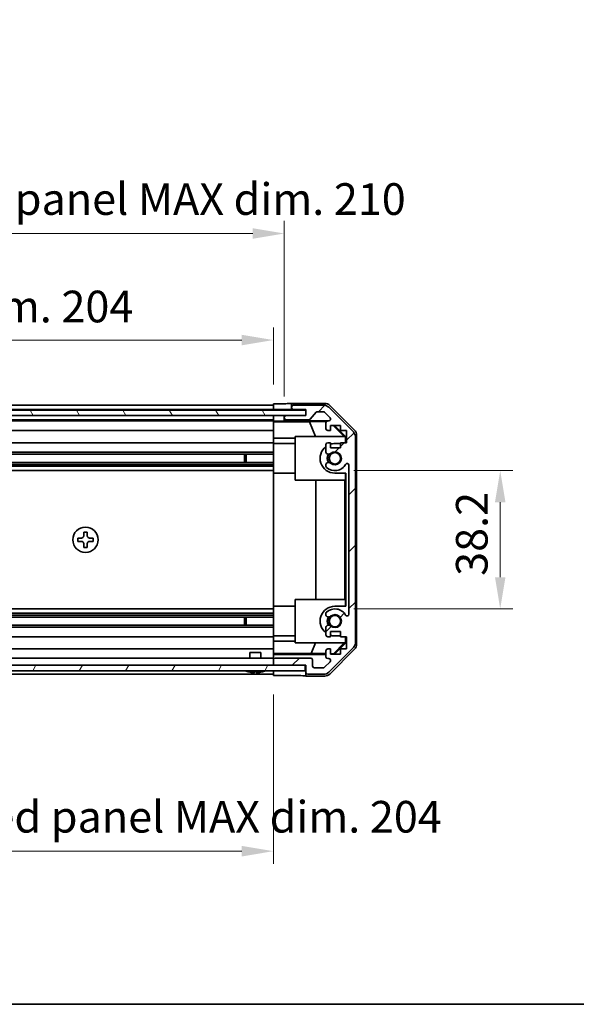
# Model space of a CAD drawing. Units: millimetres. Extents: x 0 to 5514, y 0 to 984.
# Drawn here: x 1830 to 1984, y 0 to 272 of the extents above; entities that cross this region are included whole.
import ezdxf

# ---------------------------------------------------------------- set-up
doc = ezdxf.new("R2010")
doc.units = ezdxf.units.MM
doc.header["$LTSCALE"] = 3.5
doc.layers.get('Defpoints').update_dxf_attribs({"lineweight": 25})
for name, color, linetype, lineweight in [('Border (ISO)', 7, 'Continuous', 35), ('Dimension (ISO)', 7, 'Continuous', 18), ('Dimension (ISO) @ 1', 7, 'Continuous', 18), ('Hatch (ISO)', 1, 'Continuous', 18), ('Visible (ISO)', 7, 'Continuous', 35)]:
    doc.layers.add(name, color=color, linetype=linetype, lineweight=lineweight)
doc.styles.add('Note Text (TK)', font='txt')
doc.dimstyles.new('Default - Method 1b (TK)', dxfattribs={"dimscale": 3.5, "dimtxt": 2.5, "dimasz": 2.5, "dimexe": 1, "dimexo": 1.5, "dimgap": 1, "dimtad": 1, "dimtoh": 1, "dimrnd": 1e-08, "dimdsep": 46, "dimtxsty": 'Note Text (TK)', "dimcen": 0.09, "dimdle": 5, "dimclrd": 100, "dimclre": 100, "dimclrt": 7, "dimadec": 1, "dimazin": 1, "dimtfac": 1, "dimtmove": 0, "dimatfit": 3, "dimfxl": 1, "dimtolj": 1, "dimlwd": -1, "dimlwe": -1, "dimarcsym": 0})

# ---------------------------------------------------------------- blocks, each defined once
blk = doc.blocks.new('図面枠 tk図枠')
at = {"layer": 'Border (ISO)'}
blk.add_line((14.5, 8), (405.5, 8), dxfattribs=at)
blk = doc.blocks.new('*D36')
at = {"layer": 'Defpoints', "color": 0}
for p in [(1900, 183.61), (1696, 166.11), (1900, 166.03)]:
    blk.add_point(p, dxfattribs=at)
at = {"layer": 'Dimension (ISO)', "color": 100}
for p, q in [((1696, 171.36), (1696, 187.11)), ((1900, 171.28), (1900, 187.11)), ((1704.75, 183.61), (1891.25, 183.61))]:
    blk.add_line(p, q, dxfattribs=at)
for points in [[(1704.75, 185.07), (1704.75, 182.16), (1696, 183.61)], [(1891.25, 185.07), (1891.25, 182.16), (1900, 183.61)]]:
    blk.add_solid(points, dxfattribs=at)
at = {"layer": 'Dimension (ISO)', "color": 7, "insert": (1729.38, 192.88), "char_height": 8.75, "attachment_point": 4, "style": 'Note Text (TK)'}
blk.add_mtext('\\A1;有効寸法 / MAX dim. 204', dxfattribs=at)
blk = doc.blocks.new('*D35')
at = {"layer": 'Defpoints', "color": 0}
for p in [(1903, 213.07), (1693, 162.76), (1903, 162.76)]:
    blk.add_point(p, dxfattribs=at)
at = {"layer": 'Dimension (ISO)', "color": 100}
for p, q in [((1693, 168.01), (1693, 216.57)), ((1903, 168.01), (1903, 216.57)), ((1701.75, 213.07), (1894.25, 213.07))]:
    blk.add_line(p, q, dxfattribs=at)
for points in [[(1701.75, 214.53), (1701.75, 211.61), (1693, 213.07)], [(1894.25, 214.53), (1894.25, 211.61), (1903, 213.07)]]:
    blk.add_solid(points, dxfattribs=at)
at = {"layer": 'Dimension (ISO)', "color": 7, "insert": (1656.63, 222.59), "char_height": 8.75, "attachment_point": 4, "style": 'Note Text (TK)'}
blk.add_mtext('\\A1;ハメ込みパネル有効寸法 / Slide panel MAX dim. 210', dxfattribs=at)
blk = doc.blocks.new('*D34')
at = {"layer": 'Defpoints', "color": 0}
for p in [(1696, 90.71), (1900, 90.87), (1900, 42.33)]:
    blk.add_point(p, dxfattribs=at)
at = {"layer": 'Dimension (ISO)', "color": 100}
for p, q in [((1696, 85.46), (1696, 38.83)), ((1900, 85.62), (1900, 38.83)), ((1704.75, 42.33), (1891.25, 42.33))]:
    blk.add_line(p, q, dxfattribs=at)
for points in [[(1704.75, 43.79), (1704.75, 40.87), (1696, 42.33)], [(1891.25, 43.79), (1891.25, 40.87), (1900, 42.33)]]:
    blk.add_solid(points, dxfattribs=at)
at = {"layer": 'Dimension (ISO)', "color": 7, "insert": (1646.36, 51.84), "char_height": 8.75, "attachment_point": 4, "style": 'Note Text (TK)'}
blk.add_mtext('\\A1;ねじ止めパネル有効寸法 / Screwed panel MAX dim. 204', dxfattribs=at)
blk = doc.blocks.new('*D33')
at = {"layer": 'Defpoints', "color": 0}
for p in [(1917, 147.51), (1917, 109.31), (1962.73, 109.31)]:
    blk.add_point(p, dxfattribs=at)
at = {"layer": 'Dimension (ISO)', "color": 100}
for p, q in [((1922.25, 147.51), (1966.23, 147.51)), ((1962.73, 138.76), (1962.73, 118.06)), ((1922.25, 109.31), (1966.23, 109.31))]:
    blk.add_line(p, q, dxfattribs=at)
for points in [[(1961.28, 138.76), (1964.19, 138.76), (1962.73, 147.51)], [(1961.28, 118.06), (1964.19, 118.06), (1962.73, 109.31)]]:
    blk.add_solid(points, dxfattribs=at)
at = {"layer": 'Dimension (ISO)', "color": 7, "insert": (1954.86, 118.43), "char_height": 8.75, "attachment_point": 4, "rotation": 90, "style": 'Note Text (TK)'}
blk.add_mtext('\\A1;38.2', dxfattribs=at)

msp = doc.modelspace()

# ---------------------------------------------------------------- hatches: boundary and pattern name
at = {"layer": 'Hatch (ISO)'}
h = msp.add_hatch(dxfattribs=at)
h.set_pattern_fill('ANSI31', color=256, scale=88.9, angle=75.000175, style=0)
h.set_pattern_definition([(120.0002, (1327.75, -28), (-9.6237, -5.55628), [])])
h.paths.add_polyline_path([(1687.0475, 164.2637), (1687.0475, 162.7637), (1692.4975, 162.7637), (1903.4975, 162.7637), (1908.9475, 162.7637), (1908.9475, 164.2637)])
h = msp.add_hatch(dxfattribs=at)
h.set_pattern_fill('ANSI31', color=256, scale=88.9, style=0)
h.set_pattern_definition([(45, (1327.75, -28), (-7.85772, 7.85772), [])])
edge = h.paths.add_edge_path()
edge.add_ellipse((1920.6975, 156.7852), major_axis=(2, 0), ratio=1, start_angle=0, end_angle=45)
edge.add_line((1922.1118, 158.1995), (1915.2833, 165.0279))
edge.add_ellipse((1913.8691, 163.6137), major_axis=(1.4142, 1.4142), ratio=1, start_angle=0, end_angle=45)
edge.add_line((1913.8691, 165.6137), (1905.4975, 165.6137))
edge.add_ellipse((1905.4975, 165.1137), major_axis=(0, 0.5), ratio=1, start_angle=0, end_angle=90)
edge.add_line((1904.9975, 165.1137), (1904.9975, 164.9137))
edge.add_ellipse((1905.4975, 164.9137), major_axis=(-0.5, 0), ratio=1, start_angle=0, end_angle=90)
edge.add_line((1905.4975, 164.4137), (1908.9975, 164.4137))
edge.add_line((1908.9975, 164.4137), (1908.9975, 162.7637))
edge.add_line((1908.9975, 162.7637), (1908.9475, 162.7637))
edge.add_line((1908.9475, 162.7637), (1903.4975, 162.7637))
edge.add_ellipse((1903.4975, 162.2637), major_axis=(0, 0.5), ratio=1, start_angle=0, end_angle=90)
edge.add_line((1902.9975, 162.2637), (1902.9975, 162.0637))
edge.add_ellipse((1903.4975, 162.0637), major_axis=(-0.5, 0), ratio=1, start_angle=0, end_angle=90)
edge.add_line((1903.4975, 161.5637), (1909.773, 161.5637))
edge.add_ellipse((1909.773, 162.0637), major_axis=(0, -0.5), ratio=1, start_angle=0, end_angle=48.366461)
edge.add_line((1910.1467, 161.7315), (1911.8484, 163.6459))
edge.add_ellipse((1912.2221, 163.3137), major_axis=(-0.3737, 0.3322), ratio=1, start_angle=311.633539, end_angle=360, ccw=False)
edge.add_line((1912.2221, 163.8137), (1913.7448, 163.8137))
edge.add_ellipse((1913.7448, 163.3137), major_axis=(0, 0.5), ratio=1, start_angle=315, end_angle=360, ccw=False)
edge.add_line((1914.0984, 163.6672), (1915.6484, 162.1172))
edge.add_ellipse((1915.2948, 161.7637), major_axis=(0.3536, 0.3536), ratio=1, start_angle=225, end_angle=360, ccw=False)
edge.add_line((1915.2948, 161.2637), (1914.9975, 161.2637))
edge.add_ellipse((1914.9975, 160.7637), major_axis=(0, 0.5), ratio=1, start_angle=0, end_angle=90)
edge.add_line((1914.4975, 160.7637), (1914.4975, 159.1137))
edge.add_ellipse((1914.9975, 159.1137), major_axis=(-0.5, 0), ratio=1, start_angle=0, end_angle=90)
edge.add_line((1914.9975, 158.6137), (1915.7475, 158.6137))
edge.add_line((1915.7475, 158.6137), (1915.7475, 160.0137))
edge.add_line((1915.7475, 160.0137), (1918.5475, 160.0137))
edge.add_line((1918.5475, 160.0137), (1918.5475, 158.6137))
edge.add_line((1918.5475, 158.6137), (1920.2475, 158.6137))
edge.add_line((1920.2475, 158.6137), (1920.2475, 155.2137))
edge.add_line((1920.2475, 155.2137), (1918.5475, 155.2137))
edge.add_line((1918.5475, 155.2137), (1918.5475, 153.8137))
edge.add_line((1918.5475, 153.8137), (1915.7475, 153.8137))
edge.add_line((1915.7475, 153.8137), (1915.7475, 155.2137))
edge.add_line((1915.7475, 155.2137), (1914.9975, 155.2137))
edge.add_ellipse((1914.9975, 154.7137), major_axis=(0, 0.5), ratio=1, start_angle=0, end_angle=90)
edge.add_line((1914.4975, 154.7137), (1914.4975, 152.5864))
edge.add_ellipse((1915.2551, 152.8434), major_axis=(-0.7576, -0.2571), ratio=1, start_angle=0, end_angle=113.335886)
edge.add_ellipse((1916.9975, 150.9137), major_axis=(-1.2063, 1.336), ratio=1, start_angle=95.840426, end_angle=360, ccw=False)
edge.add_ellipse((1915.2551, 148.9839), major_axis=(0.5361, 0.5938), ratio=1, start_angle=0, end_angle=113.335886)
edge.add_line((1914.4975, 149.241), (1914.4974, 148.7268))
edge.add_ellipse((1915.2551, 148.9839), major_axis=(-0.7577, -0.2571), ratio=1, start_angle=0, end_angle=29.176312)
edge.add_ellipse((1916.9975, 150.9137), major_axis=(-2.2786, -2.5236), ratio=1, start_angle=0, end_angle=102.759257)
edge.add_ellipse((1920.3978, 149.0039), major_axis=(-0.4357, 0.2447), ratio=1, start_angle=209.320529, end_angle=360, ccw=False)
edge.add_line((1920.8975, 149.0039), (1920.8975, 107.8234))
edge.add_ellipse((1920.3978, 107.8234), major_axis=(0.4997, 0), ratio=1, start_angle=209.320529, end_angle=360, ccw=False)
edge.add_ellipse((1916.9975, 105.9137), major_axis=(2.9645, 1.665), ratio=1, start_angle=0, end_angle=102.759257)
edge.add_ellipse((1915.2551, 107.8434), major_axis=(-0.5362, 0.5939), ratio=1, start_angle=0, end_angle=29.176312)
edge.add_line((1914.4974, 108.1005), (1914.4975, 107.5864))
edge.add_ellipse((1915.2551, 107.8434), major_axis=(-0.7576, -0.2571), ratio=1, start_angle=0, end_angle=113.335886)
edge.add_ellipse((1916.9975, 105.9137), major_axis=(-1.2063, 1.336), ratio=1, start_angle=95.840426, end_angle=360, ccw=False)
edge.add_ellipse((1915.2551, 103.9839), major_axis=(0.5361, 0.5938), ratio=1, start_angle=0, end_angle=113.335886)
edge.add_line((1914.4975, 104.241), (1914.4975, 102.1137))
edge.add_ellipse((1914.9975, 102.1137), major_axis=(-0.5, 0), ratio=1, start_angle=0, end_angle=90)
edge.add_line((1914.9975, 101.6137), (1915.7475, 101.6137))
edge.add_line((1915.7475, 101.6137), (1915.7475, 103.0137))
edge.add_line((1915.7475, 103.0137), (1918.5475, 103.0137))
edge.add_line((1918.5475, 103.0137), (1918.5475, 101.6137))
edge.add_line((1918.5475, 101.6137), (1920.2475, 101.6137))
edge.add_line((1920.2475, 101.6137), (1920.2475, 98.2137))
edge.add_line((1920.2475, 98.2137), (1918.5475, 98.2137))
edge.add_line((1918.5475, 98.2137), (1918.5475, 96.8137))
edge.add_line((1918.5475, 96.8137), (1915.7475, 96.8137))
edge.add_line((1915.7475, 96.8137), (1915.7475, 98.2137))
edge.add_line((1915.7475, 98.2137), (1914.9975, 98.2137))
edge.add_ellipse((1914.9975, 97.7137), major_axis=(0, 0.5), ratio=1, start_angle=0, end_angle=90)
edge.add_line((1914.4975, 97.7137), (1914.4975, 96.0637))
edge.add_ellipse((1914.9975, 96.0637), major_axis=(-0.5, 0), ratio=1, start_angle=0, end_angle=90)
edge.add_line((1914.9975, 95.5637), (1915.2948, 95.5637))
edge.add_ellipse((1915.2948, 95.0637), major_axis=(0, 0.5), ratio=1, start_angle=225, end_angle=360, ccw=False)
edge.add_line((1915.6484, 94.7101), (1914.0984, 93.1601))
edge.add_ellipse((1913.7448, 93.5137), major_axis=(0.3536, -0.3536), ratio=1, start_angle=315, end_angle=360, ccw=False)
edge.add_line((1913.7448, 93.0137), (1911.2975, 93.0137))
edge.add_ellipse((1911.2975, 93.5137), major_axis=(0, -0.5), ratio=1, start_angle=270, end_angle=360, ccw=False)
edge.add_line((1910.7975, 93.5137), (1910.7975, 95.2137))
edge.add_ellipse((1910.2975, 95.2137), major_axis=(0.5, 0), ratio=1, start_angle=0, end_angle=90)
edge.add_line((1910.2975, 95.7137), (1900.4975, 95.7137))
edge.add_ellipse((1900.4975, 95.2137), major_axis=(0, 0.5), ratio=1, start_angle=0, end_angle=90)
edge.add_line((1899.9975, 95.2137), (1899.9975, 94.2137))
edge.add_ellipse((1900.4975, 94.2137), major_axis=(-0.5, 0), ratio=1, start_angle=0, end_angle=90)
edge.add_line((1900.4975, 93.7137), (1908.7475, 93.7137))
edge.add_line((1908.7475, 93.7137), (1908.9975, 93.7137))
edge.add_line((1908.9975, 93.7137), (1908.9975, 91.7137))
edge.add_ellipse((1909.4975, 91.7137), major_axis=(-0.5, 0), ratio=1, start_angle=0, end_angle=90)
edge.add_line((1909.4975, 91.2137), (1913.8691, 91.2137))
edge.add_ellipse((1913.8691, 93.2137), major_axis=(0, -2), ratio=1, start_angle=0, end_angle=45)
edge.add_line((1915.2833, 91.7995), (1922.1118, 98.6279))
edge.add_ellipse((1920.6975, 100.0421), major_axis=(1.4142, -1.4142), ratio=1, start_angle=0, end_angle=45)
edge.add_line((1922.6975, 100.0421), (1922.6975, 156.7852))
h = msp.add_hatch(dxfattribs=at)
h.set_pattern_fill('ANSI31', color=256, scale=88.9, angle=14.999978, style=0)
h.set_pattern_definition([(60, (1327.75, -28), (-9.6237, 5.55625), [])])
h.paths.add_polyline_path([(1687.2475, 93.7137), (1687.2475, 92.2137), (1908.7475, 92.2137), (1908.7475, 93.7137), (1900.4975, 93.7137), (1695.4975, 93.7137)])

# ---------------------------------------------------------------- linework, layer by layer
at = {"layer": 'Visible (ISO)'}
for p, q in [((1899.9975, 166.0264), (1902.9975, 166.0264)), ((1899.9975, 164.4129), (1899.9975, 166.0264)), ((1904.9975, 166.1137), (1904.9975, 165.1137)), ((1904.9975, 166.1137), (1914.1679, 166.1137)), ((1908.9475, 164.2637), (1687.0475, 164.2637)), ((1695.9975, 165.6137), (1899.9975, 165.6137)), ((1695.9975, 164.4137), (1899.9975, 164.4137)), ((1899.9975, 164.9137), (1899.9975, 165.1137)), ((1899.9975, 164.2637), (1899.9975, 164.4129)), ((1902.9975, 164.4129), (1899.9975, 164.4129)), ((1899.9975, 164.2637), (1899.9975, 164.4129)), ((1904.9975, 164.4129), (1902.9975, 164.4129)), ((1904.9975, 165.1137), (1904.9975, 164.9137)), ((1904.9975, 164.9137), (1904.9975, 164.4129)), ((1904.9975, 164.4129), (1908.9975, 164.4129)), ((1913.8691, 165.6137), (1905.4975, 165.6137)), ((1905.4975, 164.4137), (1908.9975, 164.4137)), ((1908.9475, 162.7637), (1908.9475, 164.2637)), ((1908.9975, 164.4137), (1908.9975, 162.7637)), ((1910.1467, 161.7315), (1911.8484, 163.6459)), ((1912.2221, 163.8137), (1913.7448, 163.8137)), ((1914.0984, 163.6672), (1915.6484, 162.1172)), ((1922.1118, 158.1995), (1915.2833, 165.0279)), ((1915.582, 165.528), (1922.4119, 158.6981)), ((1687.0475, 162.7637), (1908.9475, 162.7637)), ((1695.9975, 161.5637), (1899.9975, 161.5637)), ((1695.9975, 161.2637), (1899.9975, 161.2637)), ((1899.9975, 162.7637), (1899.9975, 162.7629)), ((1899.9975, 161.2106), (1899.9975, 162.7629)), ((1899.9975, 162.7629), (1900.9975, 162.7629)), ((1899.9975, 162.0637), (1899.9975, 162.2637)), ((1899.9975, 161.0087), (1899.9975, 161.2106)), ((1900.9975, 161.2106), (1899.9975, 161.2106)), ((1899.9975, 161.0087), (1899.9975, 160.7637)), ((1899.9975, 160.9911), (1909.935, 160.9911)), ((1899.9975, 159.1137), (1899.9975, 160.7637)), ((1900.9975, 162.7629), (1902.9975, 162.7629)), ((1903.4704, 162.7629), (1902.9975, 162.7629)), ((1902.9975, 162.7629), (1902.9975, 162.2637)), ((1902.9975, 162.2637), (1902.9975, 162.0637)), ((1902.9975, 162.0637), (1902.9975, 161.2629)), ((1902.9975, 161.2629), (1914.9704, 161.2629)), ((1902.9975, 161.2629), (1902.9975, 161.2455)), ((1908.9975, 162.7637), (1903.4975, 162.7637)), ((1903.4975, 161.5637), (1909.773, 161.5637)), ((1909.935, 160.9911), (1914.6044, 161.0726)), ((1909.935, 160.9911), (1911.5947, 156.9137)), ((1914.4975, 160.7637), (1914.4975, 159.1137)), ((1915.2948, 161.2637), (1914.9975, 161.2637)), ((1695.9975, 158.6137), (1899.9975, 158.6137)), ((1899.9975, 159.1137), (1899.9975, 158.6137)), ((1899.9975, 156.4849), (1899.9975, 158.6137)), ((1914.9975, 158.6137), (1915.7475, 158.6137)), ((1915.7475, 158.6137), (1915.7475, 160.0137)), ((1915.7475, 160.0137), (1918.5475, 160.0137)), ((1916.4848, 160.0137), (1919.5396, 156.9137)), ((1916.8524, 160.0137), (1919.9971, 156.869)), ((1918.5475, 160.0137), (1918.5475, 158.6137)), ((1918.5475, 158.6137), (1920.2475, 158.6137)), ((1920.2475, 158.6137), (1920.2475, 155.2137)), ((1695.9975, 155.2137), (1899.9975, 155.2137)), ((1899.9975, 155.2137), (1899.9975, 156.4849)), ((1905.9975, 156.4849), (1899.9975, 156.4849)), ((1899.9975, 155.2137), (1899.9975, 154.7137)), ((1905.9975, 156.9137), (1919.7429, 156.9137)), ((1905.9975, 144.9137), (1905.9975, 156.9137)), ((1915.7475, 155.2137), (1914.9975, 155.2137)), ((1915.7475, 153.8137), (1915.7475, 155.2137)), ((1920.2475, 155.2137), (1918.5475, 155.2137)), ((1918.5475, 155.2137), (1918.5475, 153.8137)), ((1919.8923, 156.7642), (1919.7429, 156.9137)), ((1919.9971, 156.869), (1919.8923, 156.7642)), ((1919.8923, 155.2137), (1919.8923, 156.7642)), ((1919.9971, 156.869), (1919.9971, 155.2137)), ((1922.6975, 100.0421), (1922.6975, 156.7852)), ((1922.9975, 157.2841), (1922.9975, 99.5433)), ((1695.9975, 152.5864), (1899.9975, 152.5864)), ((1899.9975, 155.0137), (1905.9975, 155.0137)), ((1899.9975, 154.1633), (1899.9975, 154.7137)), ((1899.9975, 154.1633), (1899.9975, 146.8137)), ((1914.4975, 154.7137), (1914.4975, 152.5864)), ((1918.5475, 153.8137), (1915.7475, 153.8137)), ((1918.5475, 155.0137), (1916.9975, 155.0137)), ((1695.9975, 152.0434), (1899.9975, 152.0434)), ((1695.9975, 149.7839), (1899.9975, 149.7839)), ((1891.9975, 149.7839), (1891.9975, 152.0434)), ((1892.4271, 152.0434), (1892.4271, 149.7839)), ((1695.9975, 149.241), (1899.9975, 149.241)), ((1695.9975, 148.7268), (1899.9975, 148.7268)), ((1695.9975, 147.5136), (1899.9975, 147.5136)), ((1914.4975, 149.241), (1914.4974, 148.7268)), ((1920.8975, 149.0039), (1920.8975, 107.8234)), ((1899.9975, 110.0137), (1899.9975, 146.8137)), ((1899.9975, 146.8137), (1905.9975, 146.8137)), ((1919.8923, 144.9137), (1905.9975, 144.9137)), ((1911.7549, 111.9137), (1911.7549, 144.9137)), ((1916.9975, 146.8137), (1919.9971, 146.8137)), ((1919.7882, 144.9137), (1919.7882, 111.9137)), ((1919.8923, 144.9137), (1919.8923, 146.8137)), ((1919.9971, 146.8137), (1919.9971, 110.0137)), ((1845.8975, 128.8803), (1845.8975, 127.947)), ((1846.8309, 128.8803), (1845.8975, 128.8803)), ((1845.8975, 127.947), (1846.8309, 127.947)), ((1848.4642, 130.5137), (1847.5309, 130.5137)), ((1847.5309, 130.5137), (1847.5309, 129.5803)), ((1848.4642, 129.5803), (1848.4642, 130.5137)), ((1850.0975, 128.8803), (1849.1642, 128.8803)), ((1849.1642, 127.947), (1850.0975, 127.947)), ((1850.0975, 127.947), (1850.0975, 128.8803)), ((1847.5309, 127.247), (1847.5309, 126.3137)), ((1847.5309, 126.3137), (1848.4642, 126.3137)), ((1848.4642, 126.3137), (1848.4642, 127.247)), ((1905.9975, 111.9137), (1919.8923, 111.9137)), ((1905.9975, 99.9137), (1905.9975, 111.9137)), ((1919.8923, 110.0137), (1919.8923, 111.9137)), ((1695.9975, 109.3138), (1899.9975, 109.3138)), ((1899.9975, 110.0137), (1899.9975, 102.6641)), ((1899.9975, 110.0137), (1905.9975, 110.0137)), ((1919.9971, 110.0137), (1916.9975, 110.0137)), ((1695.9975, 108.1005), (1899.9975, 108.1005)), ((1695.9975, 107.5864), (1899.9975, 107.5864)), ((1695.9975, 107.0434), (1899.9975, 107.0434)), ((1891.9975, 104.7839), (1891.9975, 107.0434)), ((1892.4271, 107.0434), (1892.4271, 104.7839)), ((1914.4974, 108.1005), (1914.4975, 107.5864)), ((1695.9975, 104.7839), (1899.9975, 104.7839)), ((1695.9975, 104.241), (1899.9975, 104.241)), ((1914.4975, 104.241), (1914.4975, 102.1137)), ((1695.9975, 101.6137), (1899.9975, 101.6137)), ((1899.9975, 102.1137), (1899.9975, 102.6641)), ((1899.9975, 102.1137), (1899.9975, 101.6137)), ((1899.9975, 101.8137), (1905.9975, 101.8137)), ((1899.9975, 100.3425), (1899.9975, 101.6137)), ((1914.9975, 101.6137), (1915.7475, 101.6137)), ((1915.7475, 101.6137), (1915.7475, 103.0137)), ((1915.7475, 103.0137), (1918.5475, 103.0137)), ((1916.9975, 101.8137), (1918.5475, 101.8137)), ((1918.5475, 103.0137), (1918.5475, 101.6137)), ((1918.5475, 101.6137), (1920.2475, 101.6137)), ((1919.8923, 100.0631), (1919.8923, 101.6137)), ((1919.9971, 101.6137), (1919.9971, 99.9584)), ((1920.2475, 101.6137), (1920.2475, 98.2137)), ((1695.9975, 98.2137), (1899.9975, 98.2137)), ((1899.9975, 98.2137), (1899.9975, 100.3425)), ((1899.9975, 100.3425), (1905.9975, 100.3425)), ((1899.9975, 98.2137), (1899.9975, 97.7137)), ((1919.7429, 99.9137), (1905.9975, 99.9137)), ((1910.4113, 97.0065), (1911.5947, 99.9137)), ((1915.7475, 98.2137), (1914.9975, 98.2137)), ((1915.2833, 91.7995), (1922.1118, 98.6279)), ((1922.4119, 98.1292), (1915.582, 91.2993)), ((1915.7475, 96.8137), (1915.7475, 98.2137)), ((1919.5396, 99.9137), (1916.5689, 96.899)), ((1919.9971, 99.9584), (1916.8524, 96.8137)), ((1920.2475, 98.2137), (1918.5475, 98.2137)), ((1918.5475, 98.2137), (1918.5475, 96.8137)), ((1919.7429, 99.9137), (1919.8923, 100.0631)), ((1919.8923, 100.0631), (1919.9971, 99.9584)), ((1695.9975, 95.7137), (1899.9975, 95.7137)), ((1893.4975, 97.2137), (1896.4976, 97.2137)), ((1893.4975, 95.7137), (1893.4975, 97.2137)), ((1896.4976, 95.7137), (1896.4976, 97.2137)), ((1899.9975, 96.9677), (1899.9975, 97.7137)), ((1910.4113, 97.0065), (1899.9975, 97.0065)), ((1899.9975, 96.7146), (1899.9975, 96.9677)), ((1899.9975, 96.7146), (1899.9975, 95.2137)), ((1914.4975, 96.7146), (1899.9975, 96.7146)), ((1910.2975, 95.7137), (1900.4975, 95.7137)), ((1914.4975, 96.9351), (1910.4113, 97.0065)), ((1914.4975, 97.7137), (1914.4975, 96.0637)), ((1914.9975, 95.5637), (1915.2948, 95.5637)), ((1916.5689, 96.899), (1915.7475, 96.9133)), ((1918.5475, 96.8137), (1915.7475, 96.8137)), ((1916.6542, 96.8137), (1916.5689, 96.899)), ((1908.7475, 93.7137), (1687.2475, 93.7137)), ((1899.9975, 95.2137), (1899.9975, 94.2137)), ((1899.9975, 94.2137), (1899.9975, 93.7137)), ((1900.4975, 93.7137), (1908.9975, 93.7137)), ((1908.7475, 92.2137), (1908.7475, 93.7137)), ((1908.9975, 93.7137), (1908.9975, 91.7137)), ((1910.7975, 93.5137), (1910.7975, 95.2137)), ((1913.7448, 93.0137), (1911.2975, 93.0137)), ((1915.6484, 94.7101), (1914.0984, 93.1601)), ((1687.2475, 92.2137), (1908.7475, 92.2137)), ((1695.9975, 91.2137), (1899.9975, 91.2137)), ((1893.2657, 91.871), (1893.2652, 91.8656)), ((1894.7157, 91.871), (1894.6995, 91.6862)), ((1895.2956, 91.6862), (1895.2794, 91.871)), ((1896.7299, 91.8656), (1896.7294, 91.871)), ((1899.9975, 91.7137), (1899.9975, 92.2137)), ((1899.9975, 90.8708), (1899.9975, 92.2137)), ((1903.9975, 90.8708), (1899.9975, 90.8708)), ((1908.9975, 91.7137), (1908.9975, 90.7137)), ((1908.9975, 90.7137), (1914.1679, 90.7137)), ((1909.4975, 91.2137), (1913.8691, 91.2137))]:
    msp.add_line(p, q, dxfattribs=at)
for centre, radius in [((1916.9975, 150.9137), 1.5706), ((1847.9975, 128.4137), 3.5), ((1916.9975, 105.9137), 1.5706)]:
    msp.add_circle(centre, radius, dxfattribs=at)
for centre, radius, start, end in [((1905.4975, 165.1137), 0.5, 90, 180), ((1905.4975, 164.9137), 0.5, 180, 270), ((1912.2221, 163.3137), 0.5, 90, 138.366461), ((1913.7448, 163.3137), 0.5, 45, 90), ((1913.8691, 163.6137), 2, 45, 90), ((1903.4975, 162.2637), 0.5, 90, 180), ((1903.4975, 162.0637), 0.5, 180, 270), ((1909.773, 162.0637), 0.5, 270, 318.366461), ((1914.9975, 160.7637), 0.5, 90, 180), ((1915.2948, 161.7637), 0.5, 270, 45), ((1914.9975, 159.1137), 0.5, 180, 270), ((1920.6975, 156.7852), 2, 0, 45), ((1914.9975, 154.7137), 0.5, 90, 180), ((1916.9975, 150.9137), 4.1, 127.571869, 270), ((1915.2551, 152.8434), 0.8, 198.743901, 312.079787), ((1916.9975, 150.9137), 4.1, 90, 107.750827), ((1916.9975, 150.9137), 1.8, 227.920213, 132.079787), ((1915.2551, 148.9839), 0.8, 47.920213, 161.256099), ((1916.9975, 150.9137), 2.1, 147.438672, 212.561328), ((1916.9975, 150.9137), 2, 145.405155, 214.594845), ((1915.2551, 148.9839), 0.8001, 198.743901, 227.920213), ((1916.9975, 150.9137), 3.4001, 227.920213, 330.679471), ((1920.3978, 149.0039), 0.4997, 0, 150.679471), ((1916.9975, 105.9137), 4.1, 90, 232.428131), ((1916.9975, 105.9137), 3.4001, 29.320529, 132.079787), ((1915.2551, 107.8434), 0.8001, 132.079787, 161.256099), ((1915.2551, 107.8434), 0.8, 198.743901, 312.079787), ((1916.9975, 105.9137), 2.1, 147.438672, 212.561328), ((1916.9975, 105.9137), 2, 145.405155, 214.594845), ((1916.9975, 105.9137), 1.8, 227.920213, 132.079787), ((1920.3978, 107.8234), 0.4997, 209.320529, 0), ((1915.2551, 103.9839), 0.8, 47.920213, 161.256099), ((1914.9975, 102.1137), 0.5, 180, 270), ((1916.9975, 105.9137), 4.1, 252.249173, 270), ((1914.9975, 97.7137), 0.5, 90, 180), ((1920.6975, 100.0421), 2, 315, 0), ((1900.4975, 95.2137), 0.5, 90, 180), ((1910.2975, 95.2137), 0.5, 0, 90), ((1914.9975, 96.0637), 0.5, 180, 270), ((1915.2948, 95.0637), 0.5, 315, 90), ((1900.4975, 94.2137), 0.5, 180, 270), ((1911.2975, 93.5137), 0.5, 180, 270), ((1913.7448, 93.5137), 0.5, 270, 315), ((1892.2244, 92.2037), 0.01, 90, 248.360479), ((1894.9975, 99.1938), 7.5301, 248.360479, 256.699773), ((1894.9975, 99.1938), 7.5301, 283.300227, 291.639521), ((1897.7707, 92.2037), 0.01, 291.639521, 90), ((1909.4975, 91.7137), 0.5, 180, 270), ((1913.8691, 93.2137), 2, 270, 315)]:
    msp.add_arc(centre, radius, start, end, dxfattribs=at)
for centre, major_axis, ratio, start_param, end_param in [((1902.9975, 166.0613), (2, 0), 0.01745506, 4.71238898, 6.28318531), ((1914.1673, 164.1134), (1.4146, 1.4146), 0.99969546, 0, 0.78524587), ((1900.9975, 161.2455), (2, 0), 0.01745506, 4.71238898, 6.28318531), ((1920.9972, 157.2835), (1.4146, 1.4146), 0.99969546, 5.49793944, 6.28318531), ((1920.9972, 99.5439), (1.4146, -1.4146), 0.99969546, 0, 0.78524587), ((1894.9975, 99.1626), (7.5216, 0), 0.9961947, 4.48005296, 4.64586493), ((1894.9975, 99.2885), (7.4512, 0), 0.9961947, 4.67455203, 4.75022593), ((1894.9975, 99.1626), (7.5216, 0), 0.9961947, 4.77891303, 4.944725), ((1903.9975, 90.7835), (-5, 0), 0.01745506, 3.14159265, 4.71238898), ((1914.1673, 92.714), (1.4146, -1.4146), 0.99969546, 5.49793944, 6.28318531)]:
    msp.add_ellipse(centre, major_axis=major_axis, ratio=ratio, start_param=start_param, end_param=end_param, dxfattribs=at)
for points, knots in [([(1846.8309, 128.8803), (1846.9183, 128.8803), (1847.012, 128.8977), (1847.1845, 128.9691), (1847.2635, 129.023), (1847.3882, 129.1477), (1847.4421, 129.2267), (1847.5135, 129.3993), (1847.5309, 129.4929), (1847.5309, 129.5803)], [0.106921539, 0.106921539, 0.106921539, 0.106921539, 0.133383622, 0.133383622, 0.159845705, 0.159845705, 0.186307788, 0.186307788, 0.212769871, 0.212769871, 0.212769871, 0.212769871]), ([(1847.5309, 127.247), (1847.5309, 127.3345), (1847.5135, 127.4281), (1847.4421, 127.6007), (1847.3882, 127.6796), (1847.2635, 127.8044), (1847.1845, 127.8583), (1847.012, 127.9296), (1846.9183, 127.947), (1846.8309, 127.947)], [0.106921539, 0.106921539, 0.106921539, 0.106921539, 0.133383622, 0.133383622, 0.159845705, 0.159845705, 0.186307788, 0.186307788, 0.212769871, 0.212769871, 0.212769871, 0.212769871]), ([(1848.4642, 129.5803), (1848.4642, 129.4929), (1848.4816, 129.3993), (1848.5529, 129.2267), (1848.6069, 129.1477), (1848.7316, 129.023), (1848.8105, 128.9691), (1848.9831, 128.8977), (1849.0767, 128.8803), (1849.1642, 128.8803)], [0.106921539, 0.106921539, 0.106921539, 0.106921539, 0.133383622, 0.133383622, 0.159845705, 0.159845705, 0.186307788, 0.186307788, 0.212769871, 0.212769871, 0.212769871, 0.212769871]), ([(1849.1642, 127.947), (1849.0767, 127.947), (1848.9831, 127.9296), (1848.8105, 127.8583), (1848.7316, 127.8044), (1848.6069, 127.6796), (1848.5529, 127.6007), (1848.4816, 127.4281), (1848.4642, 127.3345), (1848.4642, 127.247)], [0.106921539, 0.106921539, 0.106921539, 0.106921539, 0.133383622, 0.133383622, 0.159845705, 0.159845705, 0.186307788, 0.186307788, 0.212769871, 0.212769871, 0.212769871, 0.212769871]), ([(1894.4975, 91.6862), (1894.5228, 91.6845), (1894.5498, 91.6831), (1894.5994, 91.6811), (1894.6221, 91.6807), (1894.6579, 91.6807), (1894.6735, 91.6811), (1894.6942, 91.6831), (1894.6994, 91.6845), (1894.6995, 91.6862)], [0.0307191633, 0.0307191633, 0.0307191633, 0.0307191633, 0.0383195288, 0.0383195288, 0.0459198942, 0.0459198942, 0.0535202597, 0.0535202597, 0.0611206252, 0.0611206252, 0.0611206252, 0.0611206252]), ([(1895.2956, 91.6862), (1895.2957, 91.6845), (1895.3009, 91.6831), (1895.3216, 91.6811), (1895.3371, 91.6807), (1895.373, 91.6807), (1895.3956, 91.6811), (1895.4453, 91.6831), (1895.4723, 91.6845), (1895.4975, 91.6862)], [0.0307191633, 0.0307191633, 0.0307191633, 0.0307191633, 0.0383195288, 0.0383195288, 0.0459198942, 0.0459198942, 0.0535202597, 0.0535202597, 0.0611206252, 0.0611206252, 0.0611206252, 0.0611206252])]:
    msp.add_open_spline(points, degree=3, knots=knots, dxfattribs=at)

# ---------------------------------------------------------------- block references
at = {"xscale": 3.5, "yscale": 3.5, "zscale": 3.5}
msp.add_blockref('図面枠 tk図枠', (1327.75, -28), dxfattribs=at)

# ---------------------------------------------------------------- dimensions: what is measured, and where the dimension line sits
at = {"layer": 'Dimension (ISO) @ 1', "color": 100}
for base, p1, p2, text, picture, middle in [((1902.9975, 213.0702), (1692.9975, 162.7629), (1902.9975, 162.7629), 'ハメ込みパネル有効寸法 / Slide panel MAX dim. <>', '*D35', (1797.9975, 213.0702)), ((1899.9975, 183.6137), (1695.9975, 166.1137), (1899.9975, 166.0264), '有効寸法 / MAX dim. <>', '*D36', (1797.8179, 183.6137)), ((1899.9975, 42.3287), (1695.9975, 90.7137), (1899.9975, 90.8708), 'ねじ止めパネル有効寸法 / Screwed panel MAX dim. <>', '*D34', (1797.9975, 42.3287))]:
    dim = msp.add_linear_dim(base=base, p1=p1, p2=p2, angle=180, text=text, dimstyle='Default - Method 1b (TK)', override={"dimscale": 1, "dimtxt": 8.75, "dimasz": 8.75, "dimexe": 3.5, "dimexo": 5.25, "dimgap": 3.5, "dimtoh": 0, "dimdec": 2, "dimcen": 0.315, "dimtp": 0, "dimtm": 0, "dimtdec": 2, "dimtix": 0, "dimtofl": 0, "dimtmove": 0, "dimatfit": 1}, dxfattribs=at)
    dim.commit()
    dim.dimension.update_dxf_attribs({"geometry": picture, "text_midpoint": middle, "dimtype": 128})
dim = msp.add_linear_dim(base=(1962.7349, 109.3138), p1=(1916.9975, 147.5136), p2=(1916.9975, 109.3138), angle=90, dimstyle='Default - Method 1b (TK)', override={"dimscale": 1, "dimtxt": 8.75, "dimasz": 8.75, "dimexe": 3.5, "dimexo": 5.25, "dimgap": 3.5, "dimtoh": 0, "dimdec": 2, "dimcen": 0.315, "dimtp": 0, "dimtm": 0, "dimtdec": 2, "dimtix": 0, "dimtofl": 0, "dimtmove": 0, "dimatfit": 1}, dxfattribs=at)
dim.commit()
dim.dimension.update_dxf_attribs({"geometry": '*D33', "text_midpoint": (1962.7349, 128.6256), "dimtype": 128})

doc.saveas('drawing.dxf')
